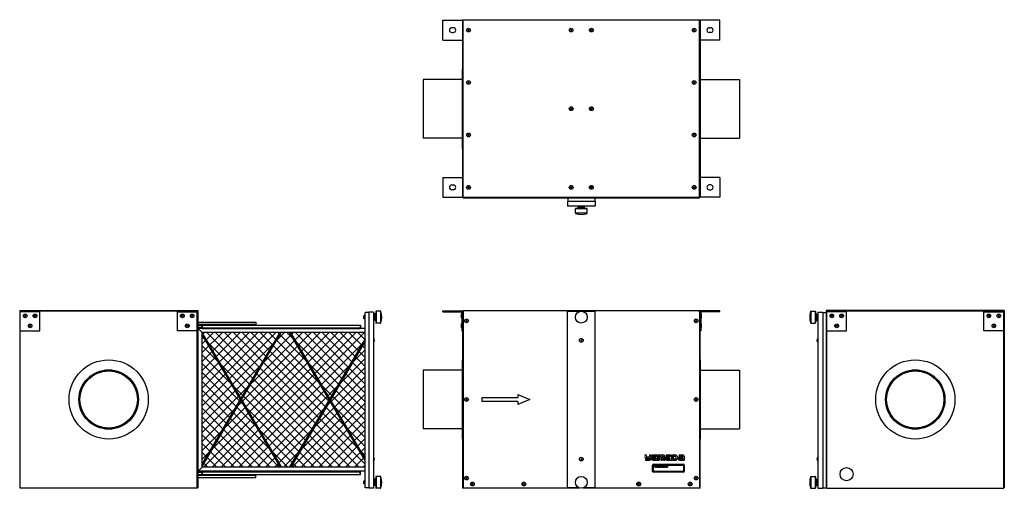
# Model space of a CAD drawing. Extents: x -804 to 1683, y -980 to 203.
import ezdxf

# ---------------------------------------------------------------- set-up
doc = ezdxf.new("R2010")
doc.units = 0
doc.header["$LTSCALE"] = 7
doc.layers.get('0').update_dxf_attribs({"linetype": 'CONTINUOUS'})

msp = doc.modelspace()

# ---------------------------------------------------------------- linework, layer by layer
for p, q in [((264.4, 201.9), (314.4, 201.9)), ((264.4, 151.9), (264.4, 201.9)), ((314.4, 201.9), (314.4, -245.1)), ((315.9, 201.9), (314.4, 201.9)), ((315.9, 201.9), (314.4, 201.9)), ((315.9, 203.2), (912.9, 203.2)), ((315.9, -246.4), (315.9, 203.2)), ((315.9, 202.4), (912.9, 202.4)), ((912.9, -246.4), (912.9, 203.2)), ((914.4, 201.9), (912.9, 201.9)), ((912.9, 201.9), (914.4, 201.9)), ((914.4, 201.9), (914.4, -245.1)), ((964.4, 201.9), (914.4, 201.9)), ((964.4, 151.9), (964.4, 201.9)), ((291.4, 182.9), (287.4, 182.9)), ((937.4, 182.9), (941.4, 182.9)), ((264.4, 151.9), (314.4, 151.9)), ((287.4, 170.9), (291.4, 170.9)), ((964.4, 151.9), (914.4, 151.9)), ((941.4, 170.9), (937.4, 170.9)), ((313.9, 78.4), (313.9, -121.6)), ((313.9, 78.4), (313.9, 52.4)), ((314.4, 78.4), (313.9, 78.4)), ((314.4, 78.4), (314.4, -121.6)), ((314.4, 78.4), (314.4, 52.4)), ((914.4, 78.4), (914.4, 52.4)), ((914.4, 78.4), (914.4, -121.6)), ((914.4, 78.4), (914.9, 78.4)), ((914.9, 78.4), (914.9, 52.4)), ((914.9, 78.4), (914.9, -121.6)), ((214.9, 52.4), (214.9, -95.6)), ((313.9, 52.4), (214.9, 52.4)), ((313.9, 52.4), (313.9, -95.6)), ((914.9, 52.4), (914.9, -95.6)), ((914.9, 52.4), (1013.9, 52.4)), ((1013.9, 52.4), (1013.9, -95.6)), ((313.9, -95.6), (214.9, -95.6)), ((313.9, -95.6), (313.9, -121.6)), ((314.4, -95.6), (314.4, -121.6)), ((914.4, -95.6), (914.4, -121.6)), ((914.9, -95.6), (914.9, -121.6)), ((914.9, -95.6), (1013.9, -95.6)), ((314.4, -121.6), (313.9, -121.6)), ((914.4, -121.6), (914.9, -121.6)), ((264.4, -195.1), (314.4, -195.1)), ((264.4, -195.1), (264.4, -245.1)), ((964.4, -195.1), (914.4, -195.1)), ((964.4, -195.1), (964.4, -245.1)), ((287.4, -214.1), (291.4, -214.1)), ((941.4, -214.1), (937.4, -214.1)), ((264.4, -245.1), (314.4, -245.1)), ((291.4, -226.1), (287.4, -226.1)), ((315.9, -245.1), (314.4, -245.1)), ((315.9, -245.1), (314.4, -245.1)), ((912.9, -245.6), (315.9, -245.6)), ((315.9, -246.4), (912.9, -246.4)), ((648.4, -246.4), (580.4, -246.4)), ((580.4, -246.4), (580.4, -255.4)), ((648.4, -246.4), (648.4, -255.4)), ((914.4, -245.1), (912.9, -245.1)), ((912.9, -245.1), (914.4, -245.1)), ((964.4, -245.1), (914.4, -245.1)), ((937.4, -226.1), (941.4, -226.1)), ((649.4, -255.4), (579.4, -255.4)), ((579.4, -255.4), (579.4, -267.4)), ((649.4, -267.4), (579.4, -267.4)), ((628.4, -273.3), (600.4, -273.3)), ((606.4, -268.4), (606.4, -267.4)), ((622.4, -267.4), (606.4, -267.4)), ((622.4, -268.4), (606.4, -268.4)), ((622.4, -270.3), (606.4, -270.3)), ((606.4, -273.3), (606.4, -270.3)), ((611.4, -270.3), (611.4, -267.4)), ((617.4, -270.3), (617.4, -267.4)), ((622.4, -268.4), (622.4, -267.4)), ((622.4, -273.3), (622.4, -270.3)), ((649.4, -255.4), (649.4, -267.4)), ((629.4, -274.3), (599.4, -274.3)), ((599.4, -285.2), (599.4, -274.3)), ((629.4, -285.3), (599.4, -285.3)), ((629.4, -285.2), (629.4, -274.3)), ((-804, -531.3), (-354.4, -531.3)), ((-804, -531.3), (-804, -978.3)), ((-803.2, -532.1), (-355.2, -532.1)), ((-803.2, -532.1), (-803.2, -978.3)), ((-355.7, -532.1), (-802.7, -532.1)), ((-802.7, -979.1), (-802.7, -532.1)), ((-752.7, -532.1), (-802.7, -532.1)), ((-802.7, -582.1), (-802.7, -532.1)), ((-752.7, -534.1), (-802.7, -534.1)), ((-752.7, -582.1), (-752.7, -532.1)), ((-405.7, -582.1), (-405.7, -532.1)), ((-405.7, -532.1), (-355.7, -532.1)), ((-405.7, -534.1), (-355.7, -534.1)), ((-355.7, -979.1), (-355.7, -532.1)), ((-355.7, -582.1), (-355.7, -532.1)), ((-355.2, -532.1), (-355.2, -978.3)), ((-354.4, -531.3), (-354.4, -978.3)), ((66.3, -543.8), (64.3, -545.8)), ((64.3, -545.8), (64.3, -549.8)), ((68.4, -544.8), (65.3, -544.8)), ((65.3, -544.8), (65.3, -550.8)), ((68.4, -543.8), (66.3, -543.8)), ((77.4, -535.8), (68.4, -535.8)), ((68.4, -978.8), (68.4, -535.8)), ((77.4, -534.8), (77.4, -979.8)), ((89.4, -534.8), (77.4, -534.8)), ((89.4, -534.8), (89.4, -979.8)), ((89.4, -539.8), (89.4, -555.8)), ((90.4, -539.8), (89.4, -539.8)), ((92.3, -544.8), (89.4, -544.8)), ((90.4, -539.8), (90.4, -555.8)), ((92.3, -539.8), (92.3, -555.8)), ((95.3, -539.8), (92.3, -539.8)), ((95.3, -533.8), (95.3, -561.8)), ((96.3, -532.8), (96.3, -562.8)), ((107.2, -532.8), (96.3, -532.8)), ((107.3, -532.8), (107.3, -562.8)), ((264.4, -534.1), (264.4, -532.1)), ((264.4, -532.1), (314.4, -532.1)), ((264.4, -534.1), (312.4, -534.1)), ((312.4, -539.8), (311.4, -539.8)), ((311.4, -539.8), (311.4, -549.3)), ((312.4, -534.1), (312.4, -582.1)), ((312.4, -539.8), (312.4, -549.3)), ((314.4, -532.1), (314.4, -979.1)), ((314.4, -532.1), (315.9, -532.1)), ((314.4, -532.1), (314.4, -582.1)), ((314.4, -532.1), (314.4, -582.1)), ((315.9, -531.3), (315.9, -978.3)), ((315.9, -531.3), (912.9, -531.3)), ((315.9, -534.6), (315.9, -533.6)), ((579.4, -977.8), (579.4, -532.8)), ((579.4, -532.8), (649.4, -532.8)), ((649.4, -977.8), (649.4, -532.8)), ((912.9, -531.3), (912.9, -978.3)), ((914.4, -532.1), (912.9, -532.1)), ((912.9, -534.6), (912.9, -533.6)), ((914.4, -979.1), (914.4, -532.1)), ((914.4, -532.1), (914.4, -582.1)), ((914.4, -532.1), (914.4, -582.1)), ((964.4, -532.1), (914.4, -532.1)), ((916.4, -534.1), (916.4, -582.1)), ((964.4, -534.1), (916.4, -534.1)), ((916.4, -539.8), (917.4, -539.8)), ((916.4, -539.8), (916.4, -549.3)), ((917.4, -539.8), (917.4, -549.3)), ((964.4, -534.1), (964.4, -532.1)), ((1194.3, -532.8), (1194.3, -562.8)), ((1194.4, -532.8), (1205.3, -532.8)), ((1205.3, -532.8), (1205.3, -562.8)), ((1206.3, -533.8), (1206.3, -561.8)), ((1206.3, -539.8), (1209.3, -539.8)), ((1209.3, -539.8), (1209.3, -555.8)), ((1209.3, -544.8), (1212.1, -544.8)), ((1211.1, -539.8), (1211.1, -555.8)), ((1211.1, -539.8), (1212.1, -539.8)), ((1212.1, -534.8), (1212.1, -979.8)), ((1212.1, -534.8), (1224.1, -534.8)), ((1212.1, -539.8), (1212.1, -555.8)), ((1224.1, -534.8), (1224.1, -979.8)), ((1224.1, -535.8), (1233.1, -535.8)), ((1233.1, -531.3), (1233.1, -978.3)), ((1682.7, -531.3), (1233.1, -531.3)), ((1233.1, -535.8), (1233.1, -978.8)), ((1233.9, -532.1), (1233.9, -978.3)), ((1681.9, -532.1), (1233.9, -532.1)), ((1234.4, -979.1), (1234.4, -532.1)), ((1234.4, -532.1), (1681.4, -532.1)), ((1284.4, -532.1), (1234.4, -532.1)), ((1234.4, -582.1), (1234.4, -532.1)), ((1284.4, -534.1), (1234.4, -534.1)), ((1284.4, -582.1), (1284.4, -532.1)), ((1631.4, -582.1), (1631.4, -532.1)), ((1631.4, -532.1), (1681.4, -532.1)), ((1631.4, -534.1), (1681.4, -534.1)), ((1681.4, -979.1), (1681.4, -532.1)), ((1681.4, -582.1), (1681.4, -532.1)), ((1681.9, -532.1), (1681.9, -978.3)), ((1682.7, -531.3), (1682.7, -978.3)), ((-354.4, -560.1), (-208.6, -560.1)), ((-354.4, -565.6), (-207.9, -565.6)), ((-354.4, -566.6), (-207.9, -566.6)), ((-354.4, -567.6), (-342.1, -567.6)), ((-342.9, -575.7), (-342.9, -568.1)), ((-342.9, -568.1), (-342.9, -575.7)), ((-342.9, -575.7), (-342.9, -568.1)), ((-342.9, -568.1), (-342.9, -575.7)), ((-342.1, -567.6), (56.6, -567.6)), ((-212.4, -566.6), (-212.4, -567.6)), ((-212.4, -566.6), (-212.4, -567.6)), ((-207.9, -560.6), (-207.9, -566.6)), ((-207.9, -560.6), (-207.9, -566.6)), ((55.6, -567.6), (55.6, -574.1)), ((55.6, -567.6), (55.6, -574.1)), ((57.1, -568.1), (57.1, -574.7)), ((57.1, -568.1), (57.1, -574.7)), ((66.3, -551.8), (64.3, -549.8)), ((68.4, -550.8), (65.3, -550.8)), ((68.4, -551.8), (66.3, -551.8)), ((92.3, -550.8), (89.4, -550.8)), ((90.4, -555.8), (89.4, -555.8)), ((95.3, -555.8), (92.3, -555.8)), ((107.2, -562.8), (96.3, -562.8)), ((312.4, -549.3), (311.4, -549.3)), ((311.4, -564.8), (311.4, -574.3)), ((312.4, -564.8), (311.4, -564.8)), ((312.4, -564.8), (312.4, -574.3)), ((916.4, -549.3), (917.4, -549.3)), ((916.4, -564.8), (916.4, -574.3)), ((916.4, -564.8), (917.4, -564.8)), ((917.4, -564.8), (917.4, -574.3)), ((1194.4, -562.8), (1205.3, -562.8)), ((1206.3, -555.8), (1209.3, -555.8)), ((1209.3, -550.8), (1212.1, -550.8)), ((1211.1, -555.8), (1212.1, -555.8)), ((-802.7, -582.1), (-752.7, -582.1)), ((-355.7, -582.1), (-405.7, -582.1)), ((-354.4, -573.1), (-342.9, -573.1)), ((68.4, -576.4), (-352.9, -576.4)), ((-342.9, -586.4), (-352.9, -576.4)), ((-352.9, -936.2), (-352.9, -576.4)), ((-342.9, -574.6), (55.1, -574.6)), ((68.4, -586.4), (-342.9, -586.4)), ((-342.9, -926.2), (-342.9, -586.4)), ((-342.9, -919), (-146.5, -586.4)), ((-342.9, -592.3), (-337, -586.4)), ((-342.9, -614.7), (-314.6, -586.4)), ((-342.9, -637.2), (-292.1, -586.4)), ((-342.9, -659.6), (-269.7, -586.4)), ((-342.9, -682.1), (-247.2, -586.4)), ((-342.9, -704.5), (-224.8, -586.4)), ((-342.9, -727), (-202.3, -586.4)), ((-342.9, -749.4), (-179.9, -586.4)), ((-342.9, -771.9), (-157.4, -586.4)), ((-342.9, -794.3), (-135, -586.4)), ((-342.9, -816.8), (-112.5, -586.4)), ((-342.9, -839.2), (-90.1, -586.4)), ((-342.9, -861.7), (-67.6, -586.4)), ((-342.9, -884.1), (-45.2, -586.4)), ((-342.9, -906.6), (-22.7, -586.4)), ((-342.9, -924.7), (-143.3, -586.8)), ((-342.9, -587.9), (-143.3, -925.9)), ((-342.9, -593.6), (-146.5, -926.2)), ((-342.1, -576.2), (55.6, -576.2)), ((-340.1, -926.2), (-0.3, -586.4)), ((8.2, -926.2), (-331.6, -586.4)), ((-317.6, -926.2), (22.2, -586.4)), ((30.6, -926.2), (-309.2, -586.4)), ((-295.2, -926.2), (44.6, -586.4)), ((53.1, -926.2), (-286.7, -586.4)), ((-272.7, -926.2), (67.1, -586.4)), ((68.4, -919.1), (-264.3, -586.4)), ((68.4, -896.7), (-241.8, -586.4)), ((68.4, -874.2), (-219.4, -586.4)), ((68.4, -851.8), (-196.9, -586.4)), ((68.4, -829.3), (-174.5, -586.4)), ((68.4, -806.8), (-152, -586.4)), ((68.4, -784.4), (-129.6, -586.4)), ((68.4, -910), (-122.5, -586.8)), ((68.4, -904.3), (-119.3, -586.4)), ((68.4, -761.9), (-107.1, -586.4)), ((68.4, -739.5), (-84.6, -586.4)), ((68.4, -717), (-62.2, -586.4)), ((68.4, -694.6), (-39.7, -586.4)), ((68.4, -672.1), (-17.3, -586.4)), ((68.4, -649.7), (5.2, -586.4)), ((68.4, -627.2), (27.6, -586.4)), ((68.4, -604.8), (50.1, -586.4)), ((55.1, -575.9), (56.6, -574.9)), ((55.1, -575.9), (56.6, -574.9)), ((312.4, -574.3), (311.4, -574.3)), ((312.4, -582.1), (314.4, -582.1)), ((916.4, -582.1), (914.4, -582.1)), ((916.4, -574.3), (917.4, -574.3)), ((1234.4, -582.1), (1284.4, -582.1)), ((1681.4, -582.1), (1631.4, -582.1)), ((-14.3, -926.2), (-342.9, -597.6)), ((-36.7, -926.2), (-342.9, -620.1)), ((-250.2, -926.2), (68.4, -607.5)), ((68.4, -602.6), (-122.5, -925.9)), ((68.4, -608.3), (-119.3, -926.2)), ((89.4, -601.6), (89.4, -611)), ((89.7, -601.6), (89.4, -601.6)), ((89.7, -611), (89.4, -611)), ((89.7, -601.6), (89.7, -611)), ((612.9, -604.8), (615.9, -607.8)), ((612.9, -607.8), (615.9, -604.8)), ((1211.8, -601.6), (1211.8, -611)), ((1211.8, -601.6), (1212.1, -601.6)), ((1211.8, -611), (1212.1, -611)), ((1212.1, -601.6), (1212.1, -611)), ((-59.2, -926.2), (-342.9, -642.5)), ((-227.8, -926.2), (68.4, -630)), ((-81.6, -926.2), (-342.9, -665)), ((-205.3, -926.2), (68.4, -652.4)), ((313.9, -655.6), (313.9, -855.6)), ((313.9, -655.6), (313.9, -681.6)), ((314.4, -655.6), (313.9, -655.6)), ((314.4, -655.6), (314.4, -855.6)), ((314.4, -655.6), (314.4, -681.6)), ((914.4, -655.6), (914.4, -855.6)), ((914.4, -655.6), (914.4, -681.6)), ((914.4, -655.6), (914.9, -655.6)), ((914.9, -655.6), (914.9, -855.6)), ((914.9, -655.6), (914.9, -681.6)), ((-104.1, -926.2), (-342.9, -687.4)), ((-182.9, -926.2), (68.4, -674.9)), ((214.9, -681.6), (214.9, -829.6)), ((313.9, -681.6), (214.9, -681.6)), ((313.9, -681.6), (313.9, -829.6)), ((914.9, -681.6), (914.9, -829.6)), ((914.9, -681.6), (1013.9, -681.6)), ((1013.9, -681.6), (1013.9, -829.6)), ((-126.5, -926.2), (-342.9, -709.9)), ((-160.4, -926.2), (68.4, -697.3)), ((-138, -926.2), (68.4, -719.8)), ((-149, -926.2), (-342.9, -732.3)), ((-115.5, -926.2), (68.4, -742.2)), ((454.4, -743.1), (484.4, -755.6)), ((454.4, -743.1), (454.4, -750.6)), ((-171.4, -926.2), (-342.9, -754.8)), ((-93.1, -926.2), (68.4, -764.7)), ((364.4, -750.6), (454.4, -750.6)), ((364.4, -760.6), (364.4, -750.6)), ((454.4, -760.6), (364.4, -760.6)), ((484.4, -755.6), (454.4, -768.1)), ((454.4, -760.6), (454.4, -768.1)), ((-193.9, -926.2), (-342.9, -777.2)), ((-70.6, -926.2), (68.4, -787.1)), ((-216.3, -926.2), (-342.9, -799.7)), ((-48.2, -926.2), (68.4, -809.6)), ((-238.8, -926.2), (-342.9, -822.1)), ((-261.2, -926.2), (-342.9, -844.6)), ((-25.7, -926.2), (68.4, -832)), ((313.9, -829.6), (214.9, -829.6)), ((313.9, -829.6), (313.9, -855.6)), ((314.4, -829.6), (314.4, -855.6)), ((914.4, -829.6), (914.4, -855.6)), ((914.9, -829.6), (1013.9, -829.6)), ((914.9, -829.6), (914.9, -855.6)), ((-283.7, -926.2), (-342.9, -867)), ((-3.3, -926.2), (68.4, -854.5)), ((314.4, -855.6), (313.9, -855.6)), ((914.4, -855.6), (914.9, -855.6)), ((-306.1, -926.2), (-342.9, -889.5)), ((19.2, -926.2), (68.4, -876.9)), ((-328.6, -926.2), (-342.9, -911.9)), ((41.6, -926.2), (68.4, -899.4)), ((89.4, -901.6), (89.4, -911)), ((89.7, -901.6), (89.4, -901.6)), ((89.7, -911), (89.4, -911)), ((89.7, -901.6), (89.7, -911)), ((612.9, -907.8), (615.9, -904.8)), ((612.9, -904.8), (615.9, -907.8)), ((774.4, -895.5), (777.9, -895.5)), ((776.5, -905.9), (776.5, -909.1)), ((776.5, -905.9), (785.8, -905.9)), ((776.5, -909.1), (786.5, -909.1)), ((777.9, -895.5), (777.9, -899.5)), ((778.7, -903.7), (785.8, -903.7)), ((779, -900.5), (785.8, -900.5)), ((786.8, -895.5), (790.4, -895.5)), ((786.8, -895.5), (786.8, -899.5)), ((786.8, -902.7), (786.8, -904.8)), ((790.4, -895.5), (790.4, -905.2)), ((793.6, -895.5), (802.5, -895.5)), ((793.6, -895.5), (793.6, -898.7)), ((793.6, -898.7), (802.1, -898.7)), ((795.7, -900.5), (803.2, -900.5)), ((795.7, -903.7), (803.2, -903.7)), ((795.7, -905.9), (803.2, -905.9)), ((795.7, -909.1), (806.8, -909.1)), ((796.4, -919.1), (872.4, -919.1)), ((803.2, -899.8), (803.2, -900.5)), ((803.2, -903.7), (803.2, -905.9)), ((806.8, -899.8), (806.8, -909.1)), ((807.8, -895.5), (820.6, -895.5)), ((807.8, -895.5), (807.8, -909.1)), ((807.8, -909.1), (811.4, -909.1)), ((811.4, -898.7), (811.4, -909.1)), ((811.4, -898.7), (813.5, -898.7)), ((814.9, -900.2), (814.9, -909.1)), ((814.9, -909.1), (818.5, -909.1)), ((817.4, -898.7), (820.6, -898.7)), ((818.5, -899.8), (818.5, -909.1)), ((822.1, -900.2), (822.1, -909.1)), ((822.1, -909.1), (825.6, -909.1)), ((825.6, -900.5), (825.6, -909.1)), ((828.8, -895.5), (837.7, -895.5)), ((828.8, -895.5), (828.8, -898.7)), ((828.8, -898.7), (837.4, -898.7)), ((831, -900.5), (838.4, -900.5)), ((831, -903.7), (838.4, -903.7)), ((831, -905.9), (838.4, -905.9)), ((831, -909.1), (842, -909.1)), ((838.4, -899.8), (838.4, -900.5)), ((838.4, -903.7), (838.4, -905.9)), ((842, -899.8), (842, -909.1)), ((843.1, -895.5), (851.2, -895.5)), ((843.1, -895.5), (843.1, -909.1)), ((843.1, -909.1), (851.2, -909.1)), ((846.6, -899.1), (851.2, -899.1)), ((846.6, -899.1), (846.6, -905.5)), ((846.6, -905.5), (851.2, -905.5)), ((861.2, -895.5), (861.2, -898.7)), ((861.2, -895.5), (870.1, -895.5)), ((861.2, -898.7), (869.8, -898.7)), ((863.3, -900.5), (870.8, -900.5)), ((863.3, -903.7), (870.8, -903.7)), ((863.3, -905.9), (870.8, -905.9)), ((863.3, -909.1), (874.4, -909.1)), ((870.8, -899.8), (870.8, -900.5)), ((870.8, -903.7), (870.8, -905.9)), ((874.4, -899.8), (874.4, -909.1)), ((1211.8, -901.6), (1211.8, -911)), ((1211.8, -901.6), (1212.1, -901.6)), ((1211.8, -911), (1212.1, -911)), ((1212.1, -901.6), (1212.1, -911)), ((-354.4, -939.5), (-342.9, -939.5)), ((-342.9, -926.2), (-352.9, -936.2)), ((68.4, -936.2), (-352.9, -936.2)), ((68.4, -926.2), (-342.9, -926.2)), ((-342.9, -937), (-342.9, -944.5)), ((-342.9, -944.5), (-342.9, -937)), ((-342.9, -937), (-342.9, -944.5)), ((-342.9, -944.5), (-342.9, -937)), ((-342.9, -938), (55.1, -938)), ((-342.1, -936.5), (55.6, -936.5)), ((55.1, -936.8), (56.6, -937.7)), ((55.1, -936.8), (56.6, -937.7)), ((55.6, -945), (55.6, -938.5)), ((55.6, -945), (55.6, -938.5)), ((57.1, -944.5), (57.1, -938)), ((57.1, -944.5), (57.1, -938)), ((64.1, -926.2), (68.4, -921.8)), ((794.4, -937.1), (794.4, -921.1)), ((796.4, -935.1), (796.4, -923.1)), ((872.4, -939.1), (796.4, -939.1)), ((798.4, -921.1), (870.4, -921.1)), ((870.4, -937.1), (798.4, -937.1)), ((799.4, -923), (799.4, -924.1)), ((799.4, -923), (800.4, -923)), ((799.9, -924.1), (799.9, -923)), ((800, -925.9), (802.6, -925.9)), ((800, -925.9), (800, -926.8)), ((800, -926.8), (802.8, -926.8)), ((800.4, -923), (800.4, -924.1)), ((800.6, -925.3), (802.6, -925.3)), ((800.7, -924.4), (802.6, -924.4)), ((802.9, -923), (803.9, -923)), ((802.9, -923), (802.9, -924.1)), ((802.9, -925), (802.9, -925.6)), ((803.9, -923), (803.9, -925.7)), ((805.7, -923), (808.2, -923)), ((805.7, -923), (805.7, -923.9)), ((805.7, -923.9), (808.1, -923.9)), ((806.3, -924.4), (808.4, -924.4)), ((806.3, -925.3), (808.4, -925.3)), ((806.3, -925.9), (808.4, -925.9)), ((806.3, -926.8), (809.4, -926.8)), ((808.4, -924.2), (808.4, -924.4)), ((808.4, -925.3), (808.4, -925.9)), ((809.4, -924.2), (809.4, -926.8)), ((810.6, -923), (814.2, -923)), ((810.6, -923), (810.6, -926.8)), ((810.6, -926.8), (811.6, -926.8)), ((811.6, -923.9), (811.6, -926.8)), ((811.6, -923.9), (812.2, -923.9)), ((812.6, -924.3), (812.6, -926.8)), ((812.6, -926.8), (813.6, -926.8)), ((813.3, -923.9), (814.2, -923.9)), ((813.6, -924.2), (813.6, -926.8)), ((814.6, -924.3), (814.6, -926.8)), ((814.6, -926.8), (815.6, -926.8)), ((815.6, -924.4), (815.6, -926.8)), ((817.4, -923), (819.9, -923)), ((817.4, -923), (817.4, -923.9)), ((817.4, -923.9), (819.8, -923.9)), ((818, -924.4), (820.1, -924.4)), ((818, -925.3), (820.1, -925.3)), ((818, -925.9), (820.1, -925.9)), ((818, -926.8), (821.1, -926.8)), ((820.1, -924.2), (820.1, -924.4)), ((820.1, -925.3), (820.1, -925.9)), ((821.1, -924.2), (821.1, -926.8)), ((822.3, -923), (824.6, -923)), ((822.3, -923), (822.3, -926.8)), ((822.3, -926.8), (824.6, -926.8)), ((823.3, -924), (824.6, -924)), ((823.3, -924), (823.3, -925.8)), ((823.3, -925.8), (824.6, -925.8)), ((828.3, -923), (830.8, -923)), ((828.3, -923), (828.3, -923.9)), ((828.3, -923.9), (830.7, -923.9)), ((828.9, -924.4), (831, -924.4)), ((828.9, -925.3), (831, -925.3)), ((828.9, -925.9), (831, -925.9)), ((828.9, -926.8), (832, -926.8)), ((831, -924.2), (831, -924.4)), ((831, -925.3), (831, -925.9)), ((832, -924.2), (832, -926.8)), ((872.4, -923.1), (872.4, -935.1)), ((874.4, -921.1), (874.4, -937.1)), ((-354.4, -945), (-342.1, -945)), ((-354.4, -946), (-207.9, -946)), ((-354.4, -947), (-207.9, -947)), ((-354.4, -952.5), (-208.6, -952.5)), ((-342.1, -945), (56.6, -945)), ((-212.4, -946), (-212.4, -945)), ((-212.4, -946), (-212.4, -945)), ((-207.9, -952), (-207.9, -946)), ((-207.9, -952), (-207.9, -946)), ((66.3, -960.8), (64.3, -962.8)), ((64.3, -962.8), (64.3, -966.8)), ((66.3, -968.8), (64.3, -966.8)), ((65.3, -961.8), (65.3, -967.8)), ((68.4, -961.8), (65.3, -961.8)), ((68.4, -967.8), (65.3, -967.8)), ((68.4, -960.8), (66.3, -960.8)), ((68.4, -968.8), (66.3, -968.8)), ((90.4, -956.8), (89.4, -956.8)), ((89.4, -956.8), (89.4, -972.8)), ((92.3, -961.8), (89.4, -961.8)), ((92.3, -967.8), (89.4, -967.8)), ((90.4, -956.8), (90.4, -972.8)), ((95.3, -956.8), (92.3, -956.8)), ((92.3, -956.8), (92.3, -972.8)), ((95.3, -950.8), (95.3, -978.8)), ((96.3, -949.8), (96.3, -979.8)), ((107.2, -949.8), (96.3, -949.8)), ((107.3, -949.8), (107.3, -979.8)), ((1194.3, -949.8), (1194.3, -979.8)), ((1194.4, -949.8), (1205.3, -949.8)), ((1205.3, -949.8), (1205.3, -979.8)), ((1206.3, -950.8), (1206.3, -978.8)), ((1206.3, -956.8), (1209.3, -956.8)), ((1209.3, -956.8), (1209.3, -972.8)), ((1209.3, -961.8), (1212.1, -961.8)), ((1209.3, -967.8), (1212.1, -967.8)), ((1211.1, -956.8), (1211.1, -972.8)), ((1211.1, -956.8), (1212.1, -956.8)), ((1212.1, -956.8), (1212.1, -972.8)), ((-804, -978.3), (-803.2, -978.3)), ((-355.7, -979.1), (-802.7, -979.1)), ((-355.2, -978.3), (-354.4, -978.3)), ((77.4, -978.8), (68.4, -978.8)), ((89.4, -979.8), (77.4, -979.8)), ((90.4, -972.8), (89.4, -972.8)), ((95.3, -972.8), (92.3, -972.8)), ((107.2, -979.8), (96.3, -979.8)), ((609.7, -979.1), (314.4, -979.1)), ((315.9, -978.3), (607.7, -978.3)), ((579.4, -977.8), (606.9, -977.8)), ((914.4, -979.1), (619.1, -979.1)), ((621, -978.3), (912.9, -978.3)), ((621.9, -977.8), (649.4, -977.8)), ((1194.4, -979.8), (1205.3, -979.8)), ((1206.3, -972.8), (1209.3, -972.8)), ((1211.1, -972.8), (1212.1, -972.8)), ((1212.1, -979.8), (1224.1, -979.8)), ((1224.1, -978.8), (1233.1, -978.8)), ((1233.9, -978.3), (1233.1, -978.3)), ((1234.4, -979.1), (1681.4, -979.1)), ((1682.7, -978.3), (1681.9, -978.3))]:
    msp.add_line(p, q)
for centre, radius in [((329.4, 176.9), 4.75), ((329.4, 176.9), 1.5), ((588.9, 176.9), 4.75), ((588.9, 176.9), 1.5), ((639.9, 176.9), 4.75), ((639.9, 176.9), 1.5), ((899.4, 176.9), 4.75), ((899.4, 176.9), 1.5), ((329.4, 44.6), 4.75), ((329.4, 44.6), 1.5), ((899.4, 44.6), 4.75), ((899.4, 44.6), 1.5), ((588.9, -21.6), 4.75), ((588.9, -21.6), 1.5), ((639.9, -21.6), 4.75), ((639.9, -21.6), 1.5), ((329.4, -87.8), 4.75), ((329.4, -87.8), 1.5), ((899.4, -87.8), 4.75), ((899.4, -87.8), 1.5), ((329.4, -220.1), 4.75), ((329.4, -220.1), 1.5), ((588.9, -220.1), 4.75), ((588.9, -220.1), 1.5), ((639.9, -220.1), 4.75), ((639.9, -220.1), 1.5), ((899.4, -220.1), 4.75), ((899.4, -220.1), 1.5), ((-790.2, -544.6), 4.75), ((-790.2, -544.6), 1.5), ((-765.2, -544.6), 4.75), ((-765.2, -544.6), 1.5), ((-393.2, -544.6), 4.75), ((-393.2, -544.6), 1.5), ((-368.2, -544.6), 4.75), ((-368.2, -544.6), 1.5), ((614.4, -547.8), 15), ((1246.9, -544.6), 4.75), ((1246.9, -544.6), 1.5), ((1271.9, -544.6), 4.75), ((1271.9, -544.6), 1.5), ((1643.9, -544.6), 4.75), ((1643.9, -544.6), 1.5), ((1668.9, -544.6), 4.75), ((1668.9, -544.6), 1.5), ((-777.7, -569.6), 4.75), ((-777.7, -569.6), 1.5), ((-380.7, -569.6), 4.75), ((-380.7, -569.6), 1.5), ((324.4, -557.1), 4.75), ((324.4, -557.1), 1.5), ((904.4, -557.1), 4.75), ((904.4, -557.1), 1.5), ((1259.4, -569.6), 4.75), ((1259.4, -569.6), 1.5), ((1656.4, -569.6), 4.75), ((1656.4, -569.6), 1.5), ((614.4, -606.3), 4.7), ((-579.2, -755.6), 100), ((1457.9, -755.6), 100), ((-579.2, -755.6), 75), ((-579.2, -755.6), 74), ((-579.2, -755.6), 73.5), ((-579.2, -755.6), 73), ((-579.2, -755.6), 72.5), ((1457.9, -755.6), 75), ((1457.9, -755.6), 74), ((1457.9, -755.6), 73.5), ((1457.9, -755.6), 73), ((1457.9, -755.6), 72.5), ((324.4, -755.6), 4.75), ((324.4, -755.6), 1.5), ((904.4, -755.6), 4.75), ((904.4, -755.6), 1.5), ((614.4, -906.3), 4.7), ((1284.4, -944.1), 16.6), ((324.4, -954.1), 4.75), ((324.4, -954.1), 1.5), ((339.4, -969.1), 4.75), ((339.4, -969.1), 1.5), ((469.4, -969.1), 4.75), ((469.4, -969.1), 1.5), ((614.4, -964.8), 15), ((759.4, -969.1), 4.75), ((759.4, -969.1), 1.5), ((889.4, -969.1), 4.75), ((889.4, -969.1), 1.5), ((904.4, -954.1), 4.75), ((904.4, -954.1), 1.5)]:
    msp.add_circle(centre, radius)
for centre, radius, start, end in [((287.4, 176.9), 6, 90, 270), ((291.4, 176.9), 6, 270, 90), ((937.4, 176.9), 6, 90, 270), ((941.4, 176.9), 6, 270, 90), ((287.4, -220.1), 6, 90, 270), ((291.4, -220.1), 6, 270, 90), ((937.4, -220.1), 6, 90, 270), ((941.4, -220.1), 6, 270, 90), ((600.4, -274.3), 1, 90, 180), ((628.4, -274.3), 1, 0, 90), ((600.4, -285.2), 1, 180, 252.8197), ((614.4, -239.9), 48.4, 252.8197, 287.1803), ((628.4, -285.2), 1, 287.1803, 0), ((96.3, -533.8), 1, 90, 180), ((107.2, -533.8), 1, 17.1803, 90), ((61.9, -547.8), 48.4, 342.8197, 17.1803), ((333.7, -544.6), 22.8, 167.982, 192.018), ((895.1, -544.6), 22.8, 347.982, 12.018), ((1239.7, -547.8), 48.4, 162.8197, 197.1803), ((1194.4, -533.8), 1, 90, 162.8197), ((1205.3, -533.8), 1, 0, 90), ((56.6, -568.1), 0.5, 0, 90), ((56.6, -568.1), 0.5, 0, 90), ((96.3, -561.8), 1, 180, 270), ((107.2, -561.8), 1, 270, 342.8197), ((333.7, -569.6), 22.8, 167.982, 192.018), ((895.1, -569.6), 22.8, 347.982, 12.018), ((1194.4, -561.8), 1, 197.1803, 270), ((1205.3, -561.8), 1, 270, 0), ((-132.9, -592.9), 12.1, 147.5074, 149.4379), ((-132.9, -592.9), 12.1, 30.5621, 32.4926), ((54.1, -574.2), 2, 270, 301.2996), ((54.1, -574.2), 2, 270, 301.2996), ((55.1, -574.1), 0.5, 270, 0), ((55.1, -574.1), 0.5, 270, 0), ((55.6, -574.7), 1.5, 270, 0), ((55.6, -574.7), 1.5, 270, 0), ((56.1, -574.1), 1, 301.2996, 0), ((56.1, -574.1), 1, 301.2996, 0), ((85.8, -606.3), 6.1, 309.6019, 50.3981), ((1215.7, -606.3), 6.1, 129.6019, 230.3981), ((85.8, -906.3), 6.1, 309.6019, 50.3981), ((796.4, -921.1), 2, 90, 180), ((872.4, -921.1), 2, 0, 90), ((1215.7, -906.3), 6.1, 129.6019, 230.3981), ((-132.9, -919.7), 12.1, 210.5621, 212.4926), ((-132.9, -919.7), 12.1, 327.5074, 329.4379), ((54.1, -938.5), 2, 58.7004, 90), ((54.1, -938.5), 2, 58.7004, 90), ((55.1, -938.5), 0.5, 0, 90), ((55.1, -938.5), 0.5, 0, 90), ((55.6, -938), 1.5, 0, 90), ((55.6, -938), 1.5, 0, 90), ((56.1, -938.6), 1, 0, 58.7004), ((56.1, -938.6), 1, 0, 58.7004), ((56.6, -944.5), 0.5, 270, 0), ((56.6, -944.5), 0.5, 270, 0), ((796.4, -937.1), 2, 180, 270), ((798.4, -923.1), 2, 90, 180), ((798.4, -935.1), 2, 180, 270), ((800.6, -924.1), 1.2, 180, 270), ((800.6, -924.1), 0.95, 180, 270), ((800.7, -924.1), 0.55, 180, 270), ((800.7, -924.1), 0.3, 180, 270), ((802.6, -924.1), 0.3, 270, 0), ((802.6, -924.1), 0.624, 270, 0), ((802.6, -925), 0.3, 270, 0), ((802.6, -925), 0.15, 270, 0), ((802.6, -925.6), 0.3, 270, 0), ((802.6, -925.6), 0.65, 270, 0), ((802.8, -925.7), 1.1, 270, 0), ((802.8, -925.7), 0.846, 270, 0), ((806.3, -925.6), 1.2, 90, 270), ((806.3, -925.6), 0.75, 90, 180), ((806.3, -925.6), 0.75, 180, 270.0001), ((806.3, -925.6), 0.3, 90, 270), ((808.1, -924.2), 0.625, 360, 90), ((808.1, -924.2), 0.3, 0, 90), ((808.2, -924.2), 1.2, 0, 90), ((808.2, -924.2), 0.75, 360, 90), ((812.2, -924.3), 0.785, 360, 90), ((812.2, -924.3), 0.4, 0, 90), ((813.3, -924.2), 0.3, 0, 90), ((813.3, -924.2), 0.15, 360, 90), ((814.2, -924.4), 1.4, 0, 90), ((814.2, -924.4), 0.95, 360, 90), ((814.2, -924.3), 0.65, 360, 90), ((814.2, -924.3), 0.4, 0, 90), ((818, -925.6), 1.2, 90, 270), ((818, -925.6), 0.75, 90, 180), ((818, -925.6), 0.75, 180, 270), ((818, -925.6), 0.3, 90, 270), ((819.8, -924.2), 0.625, 360, 90), ((819.8, -924.2), 0.3, 0, 90), ((819.9, -924.2), 1.2, 0, 90), ((819.9, -924.2), 0.75, 360, 90), ((824.6, -924.9), 1.9, 270, 90), ((824.6, -924.9), 1.4, 360, 90), ((824.6, -924.9), 0.9, 270, 90), ((824.6, -924.9), 1.4, 270, 0), ((828.9, -925.6), 1.2, 90, 270), ((828.9, -925.6), 0.75, 90, 180), ((828.9, -925.6), 0.75, 180, 270), ((828.9, -925.6), 0.3, 90, 270), ((830.7, -924.2), 0.625, 360, 90), ((830.7, -924.2), 0.3, 0, 90), ((830.8, -924.2), 1.2, 0, 90), ((830.8, -924.2), 0.75, 360, 90), ((870.4, -923.1), 2, 0, 90), ((870.4, -935.1), 2, 270, 0), ((872.4, -937.1), 2, 270, 0), ((96.3, -950.8), 1, 90, 180), ((107.2, -950.8), 1, 17.1803, 90), ((61.9, -964.8), 48.4, 342.8197, 17.1803), ((1239.7, -964.8), 48.4, 162.8197, 197.1803), ((1194.4, -950.8), 1, 90, 162.8197), ((1205.3, -950.8), 1, 0, 90), ((96.3, -978.8), 1, 180, 270), ((107.2, -978.8), 1, 270, 342.8197), ((1194.4, -978.8), 1, 197.1803, 270), ((1205.3, -978.8), 1, 270, 0)]:
    msp.add_arc(centre, radius, start, end)
at = {"extrusion": (0, 0, -1)}
for centre, start_param, end_param in [((-342.1, -568.1), 0, 1.570796), ((-342.1, -568.1), 0, 1.570796), ((-208.6, -560.6), 1.570796, 3.141593), ((-208.6, -560.6), 1.570796, 3.141593), ((-342.1, -575.7), -1.570796, 0), ((-342.1, -575.7), -1.570796, 0)]:
    msp.add_ellipse(centre, major_axis=(-0.75, 0), ratio=0.666667, start_param=start_param, end_param=end_param, dxfattribs=at)
for centre, major_axis, ratio, start_param, end_param in [((778.7, -899.5), (-3.02, 3.02), 1, 0.785398, 2.356195), ((778.7, -899.5), (-3.02, 3.02), 1, 0.785398, 2.356194), ((779, -899.5), (-0.755, 0.755), 1, 0.785398, 2.356195), ((785.8, -899.5), (0.755, 0.755), 1, 3.926991, 5.497787), ((785.8, -902.7), (-0.755, 0.755), 1, 2.356195, 3.926991), ((785.8, -904.8), (-0.755, 0.755), 1, 2.356195, 3.926991), ((786.5, -905.2), (-2.77, 2.77), 1, 2.356195, 3.926991), ((795.7, -904.8), (-3.02, 3.02), 1, -0.785398, 2.356194), ((795.7, -904.8), (-0.755, 0.755), 1, -0.785399, 2.356194), ((802.1, -899.8), (-0.755, 0.755), 1, 3.926991, 5.497787), ((802.5, -899.8), (3.02, 3.02), 1, 5.497787, 7.068583), ((813.5, -900.2), (1.01, 1.01), 1, 5.497787, 7.068583), ((817.4, -899.8), (0.755, 0.755), 1, 5.497787, 7.068583), ((820.6, -900.5), (3.52, 3.52), 1, 5.497787, 7.068583), ((820.6, -900.2), (1.01, 1.01), 1, 5.497787, 7.068583), ((831, -904.8), (-3.02, 3.02), 1, -0.785398, 2.356194), ((831, -904.8), (-0.755, 0.755), 1, -0.785399, 2.356194), ((837.4, -899.8), (0.755, 0.755), 1, 5.497787, 7.068583), ((837.7, -899.8), (3.02, 3.02), 1, 5.497787, 7.068583), ((851.2, -902.3), (4.78, 4.78), 1, 3.926991, 7.068583), ((851.2, -902.3), (2.26, 2.26), 1, 3.926991, 7.068583), ((863.3, -904.8), (-3.02, 3.02), 1, -0.785398, 2.356194), ((863.3, -904.8), (-0.755, 0.755), 1, -0.785399, 2.356194), ((869.8, -899.8), (-0.755, 0.755), 1, 3.926991, 5.497787), ((870.1, -899.8), (3.02, 3.02), 1, 5.497787, 7.068583), ((-342.1, -937), (-0.75, 0), 0.666667, -1.570796, 0), ((-342.1, -937), (-0.75, 0), 0.666667, -1.570796, 0), ((-342.1, -944.5), (-0.75, 0), 0.666667, 0, 1.570796), ((-342.1, -944.5), (-0.75, 0), 0.666667, 0, 1.570796), ((-208.6, -952), (-0.75, 0), 0.666667, 1.570796, 3.141593), ((-208.6, -952), (-0.75, 0), 0.666667, 1.570796, 3.141593)]:
    msp.add_ellipse(centre, major_axis=major_axis, ratio=ratio, start_param=start_param, end_param=end_param)
for points in [[(800, -925.9), (800, -926.8), (802.6, -925.9), (802.6, -926.8)], [(800.6, -925.3), (800.7, -925.3), (800.5, -924.7), (800.8, -924.7)], [(800.7, -925.3), (800.7, -924.4), (802.6, -925.3), (802.6, -924.4)], [(802.6, -925.9), (802.6, -926.8), (802.6, -926.8), (802.8, -926.8)], [(802.6, -926.8), (802.8, -926.8), (802.6, -926.6), (802.8, -926.5)], [(802.9, -923), (803.9, -923), (802.9, -925.6), (803.9, -925.6)], [(803.9, -925.6), (803.9, -925.7), (803.6, -925.5), (803.5, -925.7)], [(805.7, -923), (805.7, -923.9), (808.1, -923), (808.1, -923.9)], [(806.3, -924.4), (806.3, -925.3), (808.4, -924.4), (808.4, -925.3)], [(806.3, -925.9), (806.3, -926.8), (808.4, -925.9), (809.4, -926.8)], [(808.1, -923), (808.2, -923), (808.1, -923.5), (808.3, -923.3)], [(808.4, -924.2), (809.4, -924.2), (808.4, -925.9), (809.4, -926.8)], [(811.6, -923.9), (810.6, -923), (814.2, -923.9), (814.2, -923)], [(811.6, -926.8), (810.6, -926.8), (811.6, -923.9), (810.6, -923)], [(813.6, -926.8), (812.6, -926.8), (813.6, -924.3), (812.6, -924.3)], [(813.6, -924.3), (813.6, -924.2), (813.3, -924), (813, -924.3)], [(813.6, -924.3), (813.6, -924.2), (813.3, -924.4), (813.3, -924)], [(815.6, -924.4), (814.6, -924.4), (814.6, -924.3)], [(815.6, -926.8), (814.6, -926.8), (815.6, -924.4), (814.6, -924.4)], [(817.4, -923), (817.4, -923.9), (819.8, -923), (819.8, -923.9)], [(818, -924.4), (818, -925.3), (820.1, -924.4), (820.1, -925.3)], [(818, -925.9), (818, -926.8), (820.1, -925.9), (821.1, -926.8)], [(819.8, -923), (819.9, -923), (819.8, -923.5), (820, -923.3)], [(820.1, -924.2), (821.1, -924.2), (820.1, -925.9), (821.1, -926.8)], [(824.6, -923), (824.6, -924), (822.3, -923), (823.3, -924)], [(822.3, -923), (823.3, -924), (822.3, -926.8), (823.3, -925.8)], [(822.3, -926.8), (823.3, -925.8), (824.6, -926.8), (824.6, -925.8)], [(828.3, -923), (828.3, -923.9), (830.7, -923), (830.7, -923.9)], [(828.9, -924.4), (828.9, -925.3), (831, -924.4), (831, -925.3)], [(828.9, -925.9), (828.9, -926.8), (831, -925.9), (832, -926.8)], [(830.7, -923), (830.8, -923), (830.7, -923.5), (830.9, -923.3)], [(831, -924.2), (832, -924.2), (831, -925.9), (832, -926.8)]]:
    msp.add_solid(points)

doc.saveas('drawing.dxf')
